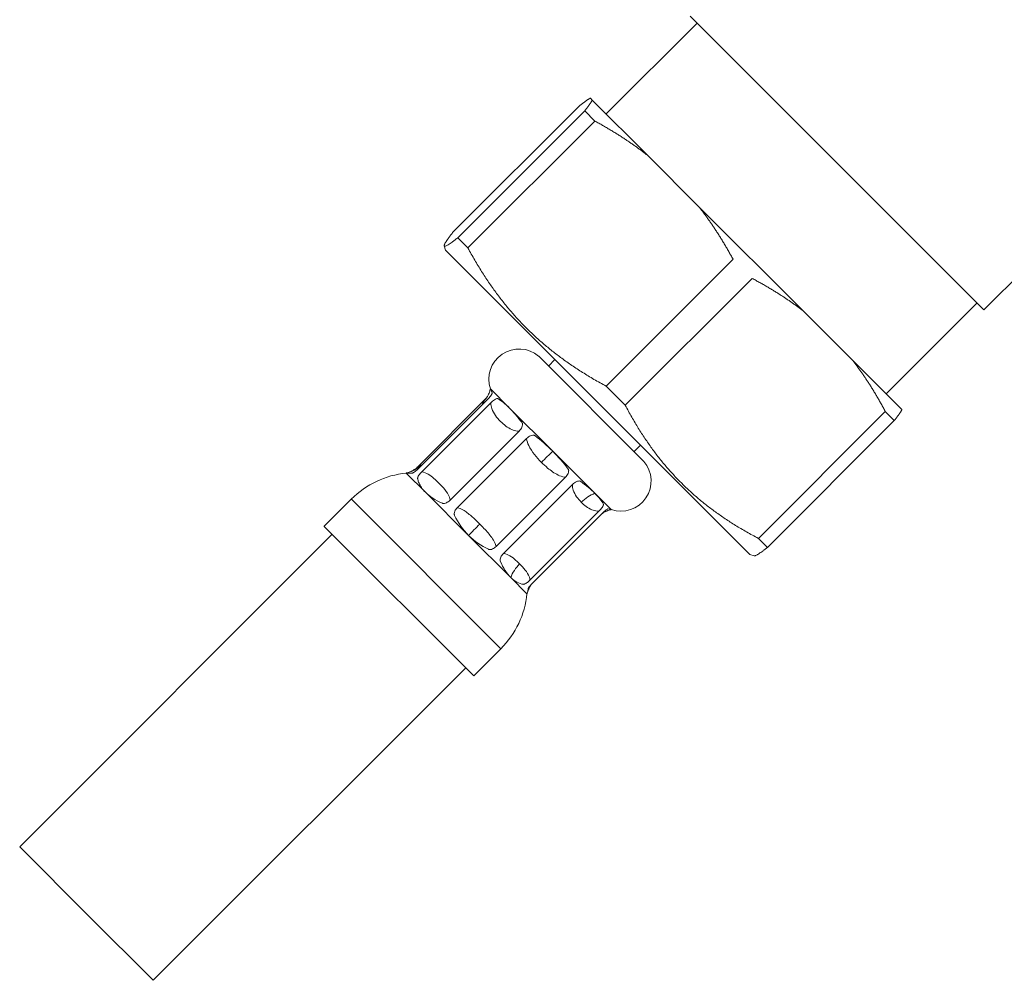
# Model space of a CAD drawing. Units: inches. Extents: x 0 to 2079, y 0 to 1470.
# Drawn here: x 801 to 866, y 902 to 966 of the extents above; entities that cross this region are included whole.
import ezdxf

# ---------------------------------------------------------------- set-up
doc = ezdxf.new("R2010")
doc.units = ezdxf.units.IN
doc.header["$MEASUREMENT"] = 0

msp = doc.modelspace()

# ---------------------------------------------------------------- linework, layer by layer
at = {"linetype": 'Continuous', "lineweight": 0, "extrusion": (0, 1, 0)}
for p, q in [((865.061, 946.764), (845.616, 966.209)), ((840.065, 959.739), (846.076, 965.75)), ((839.018, 960.787), (839.144, 960.661)), ((839.144, 960.661), (842.81, 956.995)), ((829.898, 951.882), (838.298, 960.282)), ((838.639, 959.941), (830.239, 951.541)), ((839.309, 959.271), (838.639, 959.941)), ((830.909, 950.871), (839.309, 959.271)), ((842.81, 956.995), (846.182, 953.622)), ((846.182, 953.622), (853.12, 946.685)), ((830.239, 951.541), (830.909, 950.871)), ((829.423, 950.724), (829.346, 951.011)), ((829.429, 950.718), (829.423, 950.724)), ((849.576, 930.571), (829.429, 950.718)), ((848.459, 950.121), (840.059, 941.721)), ((841.327, 940.453), (849.727, 948.853)), ((865.061, 946.764), (867.764, 949.467)), ((858.591, 941.213), (864.602, 947.224)), ((853.12, 946.685), (856.367, 943.437)), ((835.592, 943.707), (835.594, 943.705)), ((835.594, 943.705), (842.559, 936.74)), ((836.671, 943.476), (836.247, 943.052)), ((856.367, 943.437), (859.639, 940.166)), ((840.059, 941.721), (841.327, 940.453)), ((832.403, 941.541), (832.401, 941.54)), ((832.403, 941.541), (832.405, 941.539)), ((832.405, 941.539), (833.667, 940.276)), ((827.552, 936.346), (832.122, 940.916)), ((832.206, 940.832), (827.636, 936.262)), ((827.852, 936.046), (832.421, 940.616)), ((833.667, 940.276), (836.529, 937.414)), ((858.536, 940.044), (850.136, 931.644)), ((859.134, 939.446), (858.536, 940.044)), ((850.734, 931.046), (859.134, 939.446)), ((834.297, 938.741), (829.727, 934.171)), ((830.215, 933.683), (834.785, 938.252)), ((842.328, 937.819), (841.904, 937.395)), ((836.529, 937.414), (839.314, 934.629)), ((826.833, 935.971), (826.83, 935.968)), ((826.83, 935.968), (826.832, 935.966)), ((826.832, 935.966), (828.094, 934.704)), ((837.353, 935.685), (832.783, 931.115)), ((833.258, 930.64), (837.828, 935.209)), ((828.094, 934.704), (830.956, 931.842)), ((839.314, 934.629), (840.393, 933.55)), ((823.194, 934.242), (821.398, 932.445)), ((823.194, 934.242), (823.197, 934.239)), ((823.197, 934.239), (833.094, 924.342)), ((839.584, 933.453), (835.014, 928.884)), ((835.198, 928.7), (839.768, 933.27)), ((840.393, 933.55), (840.392, 933.549)), ((801.245, 911.232), (821.928, 931.915)), ((821.398, 932.445), (821.4, 932.442)), ((821.4, 932.442), (831.297, 922.546)), ((830.956, 931.842), (833.741, 929.057)), ((850.136, 931.644), (850.734, 931.046)), ((849.576, 930.571), (849.863, 930.494)), ((833.741, 929.057), (834.82, 927.978)), ((834.823, 927.981), (834.82, 927.978)), ((833.094, 924.342), (831.297, 922.546)), ((810.084, 902.393), (830.767, 923.076)), ((805.81, 906.667), (801.245, 911.232)), ((810.084, 902.393), (805.81, 906.667))]:
    msp.add_line(p, q, dxfattribs=at)
at = {"linetype": 'Continuous', "lineweight": 0, "extrusion": (0, 0, -1)}
for centre, radius, start, end in [((-834.297, 942.183), 2, 341.27662, 130.35846), ((-841.035, 935.445), 2, 139.64154, 288.72338), ((-827.437, 929.999), 6, 45, 84.19497), ((-828.851, 928.585), 6, 185.80503, 225)]:
    msp.add_arc(centre, radius, start, end, dxfattribs=at)
for centre, major_axis, ratio, start_param, end_param in [((834.425, 935.573), (-2.023, 5.967), 0.013031, -0.020583, 0.026396), ((834.425, 935.573), (2.453, -5.478), 0.319294, -2.726212, -2.444533), ((834.425, 935.573), (-4.08, 3.909), 0.493286, 1.33251, 1.614189), ((834.425, 935.573), (-4.08, 3.909), 0.493286, -4.668996, -4.387317), ((835.725, 936.873), (-8.893, -0.905), 0.016079, -0.013109, 0.097099), ((835.725, 936.873), (-8.893, -0.905), 0.016079, -0.29818, -0.013109), ((834.425, 935.573), (-5.556, 2.38), 0.29493, 2.224836, 2.506515), ((835.725, 936.873), (-8.153, -1.199), 0.420805, -0.588335, -0.303265), ((834.425, 935.573), (-5.556, 2.38), 0.29493, -3.77667, -3.494991), ((835.725, 936.873), (4.501, 5.277), 0.813267, -3.077131, -2.79206), ((831.741, 932.548), (1.414, 1.414), 0.032822, -2.125607, -1.570796), ((835.725, 936.873), (4.501, 5.277), 0.813267, 2.920984, 3.206055), ((835.725, 936.873), (1.141, 8.267), 0.384174, -2.858441, -2.573371), ((835.364, 928.924), (1.414, 1.414), 0.729934, -2.125607, -1.570796), ((835.725, 936.873), (1.141, 8.267), 0.384174, 3.139673, 3.424744)]:
    msp.add_ellipse(centre, major_axis=major_axis, ratio=ratio, start_param=start_param, end_param=end_param, dxfattribs=at)
at = {"linetype": 'Continuous', "lineweight": 0}
for centre, major_axis, ratio, start_param, end_param in [((835.823, 936.63), (-1.414, -1.414), 0.032822, -2.125607, -1.570796), ((826.376, 937.913), (1.414, 1.414), 0.999461, -2.125607, -1.570796), ((839.446, 933.007), (-1.414, -1.414), 0.729934, -2.125607, -1.570796), ((834.425, 935.573), (-5.967, 2.023), 0.013031, 2.88631, 3.135161), ((835.725, 936.873), (0.905, 8.893), 0.016079, -3.121874, -2.869631)]:
    msp.add_ellipse(centre, major_axis=major_axis, ratio=ratio, start_param=start_param, end_param=end_param, dxfattribs=at)
for points, weights in [([(838.298, 960.282), (838.802, 960.673), (839.018, 960.787)], [1, 1.01135123127, 1]), ([(839.144, 960.661), (839.03, 960.445), (838.639, 959.941)], [1, 1.01135123127, 1]), ([(839.309, 959.271), (841.27, 958.204), (842.81, 956.995)], [1, 1.01135123127, 1]), ([(846.182, 953.622), (847.392, 952.083), (848.459, 950.121)], [1, 1.01135123127, 1]), ([(830.239, 951.541), (828.717, 950.36), (829.898, 951.882)], [1, 1.12068965517, 1]), ([(840.059, 941.721), (834.132, 944.944), (830.909, 950.871)], [1, 1.12068965517, 1]), ([(849.727, 948.853), (851.632, 947.843), (853.12, 946.685)], [1, 1.01135123127, 1]), ([(856.367, 943.437), (857.526, 941.949), (858.536, 940.044)], [1, 1.01135123127, 1]), ([(850.136, 931.644), (844.379, 934.697), (841.327, 940.453)], [1, 1.12068965517, 1]), ([(859.134, 939.446), (859.525, 939.95), (859.639, 940.166)], [1, 1.01135123127, 1]), ([(849.863, 930.494), (849.982, 930.462), (850.734, 931.046)], [1.06005910426, 1.05619248793, 1])]:
    msp.add_rational_spline(points, weights, degree=2, dxfattribs=at)
for points, knots in [([(832.101, 940.886), (832.101, 940.886), (832.106, 940.891), (832.128, 940.922), (832.15, 940.951), (832.21, 941.051), (832.242, 941.105), (832.315, 941.267), (832.355, 941.36), (832.397, 941.522), (832.399, 941.53), (832.401, 941.538)], [-1.15572131, -1.15572131, -1.15572131, -1.15572131, -1.13134748, -1.13134748, -1.09863197, -1.09863197, -1.07657808, -1.07657808, -1.05901767, -1.05901767, -1.05812693, -1.05812693, -1.05812693, -1.05812693]), ([(832.206, 940.832), (832.291, 940.917), (832.361, 940.998), (832.449, 941.114), (832.475, 941.154), (832.501, 941.203), (832.509, 941.219), (832.517, 941.238), (832.518, 941.244), (832.522, 941.258), (832.522, 941.263), (832.521, 941.267), (832.521, 941.267), (832.521, 941.267)], [0, 0, 0, 0, 0.03609024, 0.03609024, 0.05963336, 0.05963336, 0.0713971, 0.0713971, 0.07629923, 0.07629923, 0.08481544, 0.08481544, 0.08556803, 0.08556803, 0.08556803, 0.08556803]), ([(832.521, 941.267), (832.521, 941.267), (832.507, 941.302), (832.482, 941.366), (832.471, 941.395), (832.433, 941.485), (832.413, 941.531), (832.405, 941.539)], [0.7822193, 0.7822193, 0.7822193, 0.7822193, 0.8505639, 0.8505639, 0.9003394, 0.9003394, 1.0261161, 1.0261161, 1.0261161, 1.0261161]), ([(832.122, 940.916), (832.056, 940.844), (832.01, 940.791), (831.878, 940.632), (831.861, 940.592), (831.872, 940.582), (831.881, 940.572), (831.916, 940.587), (832.044, 940.688), (832.09, 940.727), (832.169, 940.798), (832.187, 940.814), (832.206, 940.832)], [-1.2142558, -1.2142558, -1.2142558, -1.2142558, -1.165265, -1.165265, -1.0261161, -1.0261161, -1.0261161, -0.9003394, -0.9003394, -0.8505639, -0.8505639, -0.837685, -0.837685, -0.837685, -0.837685]), ([(832.421, 940.616), (832.42, 940.479), (832.449, 940.351), (832.61, 939.9), (832.828, 939.626), (833.067, 939.386), (833.283, 939.17), (833.528, 938.975), (833.933, 938.799), (834.057, 938.76), (834.225, 938.742), (834.26, 938.74), (834.297, 938.741)], [-1.2142558, -1.2142558, -1.2142558, -1.2142558, -1.165265, -1.165265, -1.0261161, -1.0261161, -1.0261161, -0.9003394, -0.9003394, -0.8505639, -0.8505639, -0.837685, -0.837685, -0.837685, -0.837685]), ([(832.886, 940.902), (832.886, 940.902), (832.885, 940.902), (832.881, 940.904), (832.875, 940.906), (832.859, 940.906), (832.851, 940.905), (832.827, 940.901), (832.809, 940.895), (832.754, 940.874), (832.712, 940.851), (832.589, 940.77), (832.506, 940.701), (832.421, 940.616)], [-0.00022368, -0.00022368, -0.00022368, -0.00022368, 0, 0, 0.0022945, 0.0022945, 0.00402077, 0.00402077, 0.00763665, 0.00763665, 0.01487328, 0.01487328, 0.02596643, 0.02596643, 0.02596643, 0.02596643]), ([(834.507, 939.28), (834.507, 939.28), (834.449, 939.36), (834.323, 939.525), (834.261, 939.604), (834.032, 939.887), (833.846, 940.097), (833.667, 940.276)], [0.7822193, 0.7822193, 0.7822193, 0.7822193, 0.8505639, 0.8505639, 0.9003394, 0.9003394, 1.0261161, 1.0261161, 1.0261161, 1.0261161]), ([(834.297, 938.741), (834.382, 938.826), (834.443, 938.916), (834.507, 939.056), (834.521, 939.107), (834.529, 939.175), (834.529, 939.198), (834.526, 939.229), (834.524, 939.238), (834.518, 939.262), (834.513, 939.272), (834.508, 939.279), (834.508, 939.28), (834.507, 939.28)], [0, 0, 0, 0, 0.03609024, 0.03609024, 0.05963336, 0.05963336, 0.0713971, 0.0713971, 0.07629923, 0.07629923, 0.08481544, 0.08481544, 0.08556803, 0.08556803, 0.08556803, 0.08556803]), ([(835.336, 938.452), (835.336, 938.452), (835.335, 938.453), (835.333, 938.454), (835.332, 938.454), (835.323, 938.46), (835.311, 938.466), (835.268, 938.477), (835.236, 938.48), (835.152, 938.472), (835.101, 938.459), (834.96, 938.398), (834.87, 938.337), (834.785, 938.252)], [-0.00017627, -0.00017627, -0.00017627, -0.00017627, 0, 0, 0.00042659, 0.00042659, 0.00339813, 0.00339813, 0.00781999, 0.00781999, 0.01307644, 0.01307644, 0.02142223, 0.02142223, 0.02142223, 0.02142223]), ([(834.785, 938.252), (834.809, 938.091), (834.867, 937.933), (835.141, 937.369), (835.449, 937.004), (835.777, 936.676)], [-1.2142558, -1.2142558, -1.2142558, -1.2142558, -1.165265, -1.165265, -1.0261161, -1.0261161, -1.0261161, -1.0261161]), ([(827.789, 936.499), (827.78, 936.509), (827.766, 936.515), (827.675, 936.452), (827.634, 936.419), (827.556, 936.35), (827.554, 936.348), (827.552, 936.346)], [-1.0344116, -1.0344116, -1.0344116, -1.0344116, -0.9093507, -0.9093507, -0.8507831, -0.8507831, -0.8491535, -0.8491535, -0.8491535, -0.8491535]), ([(827.636, 936.262), (827.668, 936.297), (827.691, 936.324), (827.766, 936.414), (827.782, 936.443), (827.798, 936.483), (827.795, 936.493), (827.789, 936.499)], [-1.2192931, -1.2192931, -1.2192931, -1.2192931, -1.1934334, -1.1934334, -1.1139252, -1.1139252, -1.0344116, -1.0344116, -1.0344116, -1.0344116]), ([(835.777, 936.676), (835.908, 936.546), (836.044, 936.421), (836.185, 936.304), (836.4, 936.127), (836.631, 935.963), (837.013, 935.776), (837.152, 935.723), (837.315, 935.691), (837.334, 935.687), (837.353, 935.685)], [-1.0807875, -1.0807875, -1.0807875, -1.0807875, -1.0258437, -1.0258437, -1.0258437, -0.9421766, -0.9421766, -0.8981497, -0.8981497, -0.8924364, -0.8924364, -0.8924364, -0.8924364]), ([(826.872, 935.986), (827.02, 936.026), (827.129, 936.074), (827.296, 936.155), (827.353, 936.191), (827.438, 936.247), (827.465, 936.267), (827.495, 936.29), (827.501, 936.295), (827.501, 936.295)], [-0.96668838, -0.96668838, -0.96668838, -0.96668838, -0.94181418, -0.94181418, -0.91693997, -0.91693997, -0.89206576, -0.89206576, -0.87210531, -0.87210531, -0.87210531, -0.87210531]), ([(827.228, 935.966), (827.228, 935.966), (827.229, 935.966), (827.237, 935.967), (827.249, 935.97), (827.28, 935.982), (827.295, 935.99), (827.342, 936.016), (827.378, 936.04), (827.485, 936.12), (827.559, 936.185), (827.636, 936.262)], [-0.0002274, -0.0002274, -0.0002274, -0.0002274, 0, 0, 0.00549826, 0.00549826, 0.01016386, 0.01016386, 0.01926707, 0.01926707, 0.03380641, 0.03380641, 0.03380641, 0.03380641]), ([(827.852, 936.046), (827.775, 935.969), (827.712, 935.893), (827.637, 935.782), (827.616, 935.743), (827.595, 935.691), (827.589, 935.674), (827.584, 935.651), (827.582, 935.644), (827.581, 935.633), (827.581, 935.63), (827.581, 935.622), (827.581, 935.617), (827.582, 935.612), (827.582, 935.612), (827.582, 935.612)], [0, 0, 0, 0, 0.03270467, 0.03270467, 0.05304861, 0.05304861, 0.0635042, 0.0635042, 0.06816666, 0.06816666, 0.0705121, 0.0705121, 0.07397996, 0.07397996, 0.07435376, 0.07435376, 0.07435376, 0.07435376]), ([(829.727, 934.171), (829.722, 934.243), (829.706, 934.309), (829.618, 934.563), (829.504, 934.721), (829.257, 935.024), (829.121, 935.167), (828.984, 935.304), (828.769, 935.519), (828.549, 935.733), (828.161, 935.967), (828.023, 936.03), (827.861, 936.046), (827.856, 936.046), (827.852, 936.046)], [-1.2192931, -1.2192931, -1.2192931, -1.2192931, -1.1934334, -1.1934334, -1.1139252, -1.1139252, -1.0344116, -1.0344116, -1.0344116, -0.9093507, -0.9093507, -0.8507831, -0.8507831, -0.8491535, -0.8491535, -0.8491535, -0.8491535]), ([(837.556, 936.232), (837.556, 936.231), (837.557, 936.231), (837.562, 936.224), (837.567, 936.213), (837.575, 936.188), (837.576, 936.179), (837.581, 936.147), (837.581, 936.123), (837.575, 936.054), (837.561, 936.002), (837.499, 935.86), (837.438, 935.77), (837.353, 935.685)], [0, 0, 0, 0, 0.00075266, 0.00075266, 0.00926861, 0.00926861, 0.01417082, 0.01417082, 0.02593467, 0.02593467, 0.04947788, 0.04947788, 0.08556792, 0.08556792, 0.08556792, 0.08556792]), ([(827.582, 935.612), (827.582, 935.612), (827.587, 935.583), (827.612, 935.48), (827.637, 935.398), (827.753, 935.124), (827.894, 934.905), (828.094, 934.704)], [0.806599, 0.806599, 0.806599, 0.806599, 0.8507831, 0.8507831, 0.9093507, 0.9093507, 1.0344116, 1.0344116, 1.0344116, 1.0344116]), ([(837.828, 935.209), (837.822, 935.077), (837.847, 934.953), (837.988, 934.522), (838.19, 934.263), (838.414, 934.039)], [-1.2142558, -1.2142558, -1.2142558, -1.2142558, -1.165265, -1.165265, -1.0261161, -1.0261161, -1.0261161, -1.0261161]), ([(838.362, 935.426), (838.362, 935.426), (838.361, 935.426), (838.36, 935.427), (838.359, 935.428), (838.35, 935.433), (838.339, 935.438), (838.299, 935.446), (838.269, 935.447), (838.189, 935.435), (838.14, 935.42), (838.002, 935.357), (837.913, 935.294), (837.828, 935.209)], [-0.00017627, -0.00017627, -0.00017627, -0.00017627, 0, 0, 0.00042659, 0.00042659, 0.00339813, 0.00339813, 0.00781999, 0.00781999, 0.01307644, 0.01307644, 0.02142223, 0.02142223, 0.02142223, 0.02142223]), ([(829.223, 933.971), (829.223, 933.971), (829.224, 933.971), (829.24, 933.964), (829.26, 933.959), (829.307, 933.956), (829.329, 933.957), (829.393, 933.966), (829.439, 933.98), (829.568, 934.038), (829.65, 934.094), (829.727, 934.171)], [-0.00024254, -0.00024254, -0.00024254, -0.00024254, 0, 0, 0.00555742, 0.00555742, 0.01020727, 0.01020727, 0.01925497, 0.01925497, 0.03379993, 0.03379993, 0.03379993, 0.03379993]), ([(838.414, 934.039), (838.616, 933.837), (838.847, 933.656), (839.232, 933.498), (839.351, 933.464), (839.514, 933.453), (839.548, 933.452), (839.584, 933.453)], [-1.0261165, -1.0261165, -1.0261165, -1.0261165, -0.9005688, -0.9005688, -0.8506881, -0.8506881, -0.8376841, -0.8376841, -0.8376841, -0.8376841]), ([(839.88, 933.908), (839.88, 933.907), (839.881, 933.907), (839.882, 933.903), (839.883, 933.898), (839.883, 933.882), (839.882, 933.875), (839.876, 933.851), (839.87, 933.834), (839.847, 933.782), (839.823, 933.74), (839.739, 933.62), (839.669, 933.538), (839.584, 933.453)], [0, 0, 0, 0, 0.0007275, 0.0007275, 0.00819279, 0.00819279, 0.01380869, 0.01380869, 0.02557243, 0.02557243, 0.04911555, 0.04911555, 0.0852058, 0.0852058, 0.0852058, 0.0852058]), ([(830.026, 933.168), (830.026, 933.169), (830.025, 933.169), (830.02, 933.181), (830.016, 933.193), (830.011, 933.215), (830.01, 933.225), (830.007, 933.257), (830.007, 933.279), (830.014, 933.345), (830.027, 933.392), (830.082, 933.523), (830.138, 933.606), (830.215, 933.683)], [0, 0, 0, 0, 0.00037533, 0.00037533, 0.00617606, 0.00617606, 0.01083852, 0.01083852, 0.02129408, 0.02129408, 0.04163798, 0.04163798, 0.07434269, 0.07434269, 0.07434269, 0.07434269]), ([(831.694, 932.594), (831.578, 932.71), (831.46, 932.825), (831.341, 932.936), (831.165, 933.099), (830.983, 933.259), (830.622, 933.516), (830.442, 933.624), (830.235, 933.678), (830.226, 933.68), (830.215, 933.683)], [-1.0833857, -1.0833857, -1.0833857, -1.0833857, -1.0344574, -1.0344574, -1.0344574, -0.9622196, -0.9622196, -0.9013606, -0.9013606, -0.8982816, -0.8982816, -0.8982816, -0.8982816]), ([(840.192, 933.596), (840.192, 933.596), (840.192, 933.596), (840.191, 933.596), (840.191, 933.596), (840.187, 933.596), (840.181, 933.595), (840.159, 933.586), (840.139, 933.576), (840.083, 933.541), (840.045, 933.514), (839.933, 933.426), (839.853, 933.355), (839.768, 933.27)], [-0.00017627, -0.00017627, -0.00017627, -0.00017627, 0, 0, 0.00042659, 0.00042659, 0.00339813, 0.00339813, 0.00781999, 0.00781999, 0.01307644, 0.01307644, 0.02142223, 0.02142223, 0.02142223, 0.02142223]), ([(839.776, 933.277), (839.794, 933.291), (839.821, 933.309), (839.903, 933.358), (839.957, 933.39), (840.119, 933.463), (840.212, 933.503), (840.374, 933.545), (840.382, 933.547), (840.39, 933.549)], [-1.12148867, -1.12148867, -1.12148867, -1.12148867, -1.09863197, -1.09863197, -1.07657808, -1.07657808, -1.05901767, -1.05901767, -1.05812693, -1.05812693, -1.05812693, -1.05812693]), ([(832.783, 931.115), (832.764, 931.201), (832.733, 931.282), (832.582, 931.599), (832.417, 931.808), (832.069, 932.212), (831.882, 932.407), (831.694, 932.594)], [-1.2192931, -1.2192931, -1.2192931, -1.2192931, -1.1934334, -1.1934334, -1.1139252, -1.1139252, -1.0344116, -1.0344116, -1.0344116, -1.0344116]), ([(832.272, 930.922), (832.272, 930.922), (832.273, 930.922), (832.29, 930.914), (832.311, 930.908), (832.358, 930.904), (832.381, 930.905), (832.446, 930.912), (832.494, 930.925), (832.624, 930.982), (832.706, 931.038), (832.783, 931.115)], [-0.0002274, -0.0002274, -0.0002274, -0.0002274, 0, 0, 0.00549826, 0.00549826, 0.01016386, 0.01016386, 0.01926707, 0.01926707, 0.03380641, 0.03380641, 0.03380641, 0.03380641]), ([(833.054, 930.14), (833.053, 930.141), (833.053, 930.142), (833.047, 930.157), (833.042, 930.177), (833.04, 930.223), (833.041, 930.245), (833.051, 930.308), (833.065, 930.354), (833.124, 930.481), (833.181, 930.563), (833.258, 930.64)], [0, 0, 0, 0, 0.00054545, 0.00054545, 0.01304133, 0.01304133, 0.02349689, 0.02349689, 0.04384079, 0.04384079, 0.0765455, 0.0765455, 0.0765455, 0.0765455]), ([(834.332, 929.957), (834.252, 930.036), (834.171, 930.114), (834.088, 930.188), (833.966, 930.299), (833.838, 930.404), (833.574, 930.564), (833.44, 930.626), (833.275, 930.639), (833.267, 930.639), (833.258, 930.64)], [-1.0833857, -1.0833857, -1.0833857, -1.0833857, -1.0344574, -1.0344574, -1.0344574, -0.9622196, -0.9622196, -0.9013606, -0.9013606, -0.8982816, -0.8982816, -0.8982816, -0.8982816]), ([(835.014, 928.884), (835.012, 928.953), (834.998, 929.016), (834.922, 929.259), (834.816, 929.409), (834.587, 929.694), (834.46, 929.829), (834.332, 929.957)], [-1.2192931, -1.2192931, -1.2192931, -1.2192931, -1.1934334, -1.1934334, -1.1139252, -1.1139252, -1.0344116, -1.0344116, -1.0344116, -1.0344116]), ([(834.589, 928.604), (834.59, 928.604), (834.59, 928.604), (834.601, 928.603), (834.614, 928.605), (834.648, 928.614), (834.665, 928.621), (834.715, 928.644), (834.753, 928.666), (834.862, 928.743), (834.937, 928.807), (835.014, 928.884)], [-0.0002274, -0.0002274, -0.0002274, -0.0002274, 0, 0, 0.00549826, 0.00549826, 0.01016386, 0.01016386, 0.01926707, 0.01926707, 0.03380641, 0.03380641, 0.03380641, 0.03380641]), ([(834.892, 928.302), (834.892, 928.302), (834.892, 928.303), (834.893, 928.308), (834.895, 928.314), (834.9, 928.326), (834.902, 928.332), (834.912, 928.351), (834.921, 928.366), (834.949, 928.41), (834.974, 928.445), (835.056, 928.549), (835.121, 928.623), (835.198, 928.7)], [0, 0, 0, 0, 0.00037533, 0.00037533, 0.00617606, 0.00617606, 0.01083852, 0.01083852, 0.02129408, 0.02129408, 0.04163798, 0.04163798, 0.07434269, 0.07434269, 0.07434269, 0.07434269]), ([(834.838, 928.02), (834.878, 928.168), (834.926, 928.277), (835.008, 928.444), (835.043, 928.501), (835.099, 928.586), (835.119, 928.613), (835.134, 928.633), (835.136, 928.635), (835.137, 928.637)], [-1.01577803, -1.01577803, -1.01577803, -1.01577803, -0.99091273, -0.99091273, -0.96604743, -0.96604743, -0.94118213, -0.94118213, -0.93706424, -0.93706424, -0.93706424, -0.93706424])]:
    msp.add_open_spline(points, degree=3, knots=knots, dxfattribs=at)
for points in [[(832.13, 940.924), (832.127, 940.921), (832.124, 940.919), (832.122, 940.916)], [(827.489, 936.285), (827.51, 936.305), (827.531, 936.325), (827.552, 936.346)]]:
    msp.add_open_spline(points, degree=3, dxfattribs=at)

doc.saveas('drawing.dxf')
